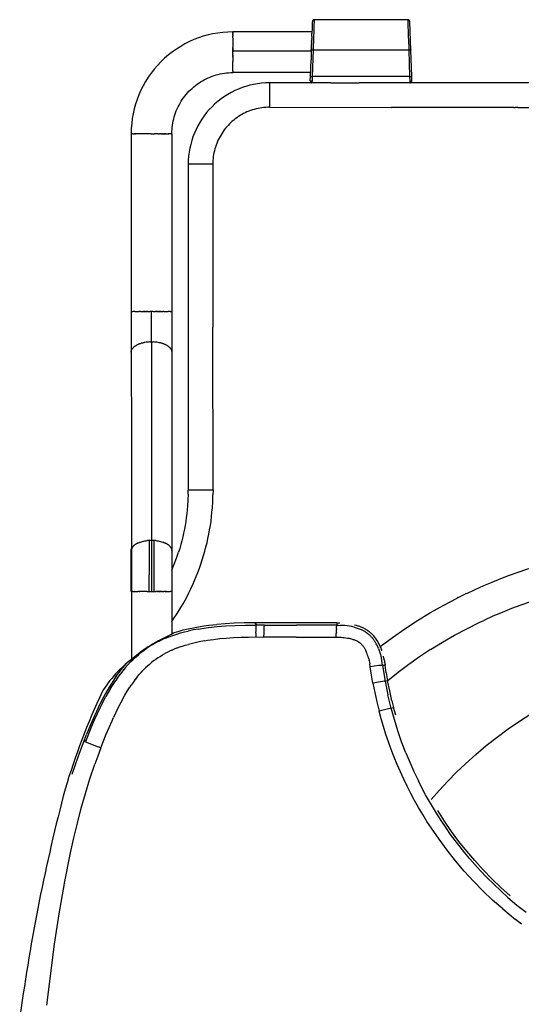
# Model space of a CAD drawing. Extents: x 0 to 0.371, y 0 to 0.575.
# Drawn here: x 0.004 to 0.127, y 0.334 to 0.575 of the extents above; entities that cross this region are included whole.
import ezdxf

# ---------------------------------------------------------------- set-up
doc = ezdxf.new("R2010")
doc.units = 0
doc.layers.get('0').update_dxf_attribs({"linetype": 'CONTINUOUS'})

msp = doc.modelspace()

# ---------------------------------------------------------------- linework, layer by layer
msp.add_lwpolyline([(0.18528, 0.55987), (0.09975, 0.55987), (0.09985, 0.55988), (0.09991, 0.55989), (0.09995, 0.55991), (0.10001, 0.55994), (0.10005, 0.55996), (0.1001, 0.56001), (0.10015, 0.56005), (0.10018, 0.56011), (0.10022, 0.56017), (0.10024, 0.56024), (0.10025, 0.56031), (0.10025, 0.56038), (0.10022, 0.56142), (0.09999, 0.56792), (0.09975, 0.57488), (0.09975, 0.57491), (0.09974, 0.57495), (0.09972, 0.57503), (0.0997, 0.57509), (0.09966, 0.57515), (0.0996, 0.57522), (0.09953, 0.57528), (0.09945, 0.57532), (0.09936, 0.57535), (0.0993, 0.57536), (0.09925, 0.57537), (0.0763, 0.57537), (0.07626, 0.57537), (0.07623, 0.57536), (0.07616, 0.57535), (0.07611, 0.57533), (0.07606, 0.57531), (0.07602, 0.57528), (0.07596, 0.57524), (0.07592, 0.5752), (0.07588, 0.57514), (0.07585, 0.57509), (0.07583, 0.57505), (0.07581, 0.57498), (0.0758, 0.57489), (0.0758, 0.57484), (0.07579, 0.57478), (0.07577, 0.57423), (0.07576, 0.57377), (0.07574, 0.57328), (0.07573, 0.57285), (0.07571, 0.57237), (0.05627, 0.57237, 0.414214), (0.03127, 0.54737), (0.03132, 0.41827, 0.088853), (0.02412, 0.41031, 0.035095), (0.01503, 0.38642, 0.03045), (0.004, 0.33096, 0.024555)], format="xyb")
for points in [[(0.07622, 0.57312), (0.07623, 0.57337)], [(0.07622, 0.57311), (0.07622, 0.57312)], [(0.07622, 0.57299), (0.07622, 0.57311)], [(0.07623, 0.57337), (0.07624, 0.5735)], [(0.07624, 0.57361), (0.0763, 0.57537)], [(0.07624, 0.5735), (0.07624, 0.57361)], [(0.09925, 0.57536), (0.09925, 0.57537), (0.09925, 0.57537), (0.09925, 0.57537), (0.09925, 0.57535), (0.09925, 0.57525), (0.09927, 0.57478)], [(0.09927, 0.57478), (0.09931, 0.57362)], [(0.09931, 0.57362), (0.09931, 0.57337)], [(0.09931, 0.57337), (0.09933, 0.57285)], [(0.05627, 0.57227), (0.05627, 0.57237)], [(0.05627, 0.57227), (0.05627, 0.5722)], [(0.05627, 0.57218), (0.05627, 0.5722)], [(0.05627, 0.57218), (0.05627, 0.57214)], [(0.05627, 0.57211), (0.05627, 0.57214)], [(0.05627, 0.57211), (0.05627, 0.57207)], [(0.05627, 0.57202), (0.05627, 0.57207)], [(0.05627, 0.57202), (0.05627, 0.57199)], [(0.05627, 0.57192), (0.05627, 0.57199)], [(0.05627, 0.57192), (0.05627, 0.57189)], [(0.05627, 0.57181), (0.05627, 0.57189)], [(0.05627, 0.57181), (0.05627, 0.57178)], [(0.05627, 0.57169), (0.05627, 0.57178)], [(0.05627, 0.57169), (0.05627, 0.57167)], [(0.05627, 0.57155), (0.05627, 0.57167)], [(0.05627, 0.57155), (0.05627, 0.57133)], [(0.05627, 0.5709), (0.05627, 0.57133)], [(0.05627, 0.5709), (0.05627, 0.56853)], [(0.07564, 0.57048), (0.07565, 0.57077)], [(0.07567, 0.57126), (0.07565, 0.57077)], [(0.07567, 0.57126), (0.07569, 0.5718)], [(0.07569, 0.57185), (0.0757, 0.57198)], [(0.07569, 0.57185), (0.07569, 0.5718)], [(0.07571, 0.57237), (0.0757, 0.57198)], [(0.07607, 0.56833), (0.07622, 0.57299)], [(0.09933, 0.57285), (0.09934, 0.57257)], [(0.09934, 0.57257), (0.09934, 0.57256)], [(0.09934, 0.57256), (0.09939, 0.57098)], [(0.09939, 0.57098), (0.09941, 0.57059)], [(0.05627, 0.56839), (0.05627, 0.56853)], [(0.05627, 0.56839), (0.05627, 0.5683)], [(0.05627, 0.56817), (0.05627, 0.5683)], [(0.07555, 0.56792), (0.07557, 0.56826)], [(0.07557, 0.56835), (0.07558, 0.56862)], [(0.07557, 0.56835), (0.07557, 0.56826)], [(0.07558, 0.56867), (0.07559, 0.56897)], [(0.07558, 0.56867), (0.07558, 0.56862)], [(0.07559, 0.56898), (0.0756, 0.56929)], [(0.07559, 0.56898), (0.07559, 0.56897)], [(0.07561, 0.5696), (0.0756, 0.56929)], [(0.07562, 0.5699), (0.07561, 0.56966)], [(0.07561, 0.5696), (0.07561, 0.56966)], [(0.07562, 0.5699), (0.07563, 0.56999)], [(0.07563, 0.5702), (0.07564, 0.57032)], [(0.07563, 0.5702), (0.07563, 0.56999)], [(0.07564, 0.57048), (0.07564, 0.57032)], [(0.07605, 0.56795), (0.07607, 0.56833)], [(0.09941, 0.57059), (0.09949, 0.56795)], [(0.05627, 0.56817), (0.05627, 0.56808)], [(0.05627, 0.56794), (0.05627, 0.56808)], [(0.05627, 0.56794), (0.05627, 0.56785)], [(0.05627, 0.56771), (0.05627, 0.56785)], [(0.05627, 0.56771), (0.05627, 0.56763)], [(0.05627, 0.56756), (0.05627, 0.56763)], [(0.07554, 0.56763), (0.05627, 0.56763)], [(0.05627, 0.56756), (0.05627, 0.56749)], [(0.05627, 0.56711), (0.05627, 0.56749)], [(0.05627, 0.56711), (0.05627, 0.56706)], [(0.05627, 0.56666), (0.05627, 0.56706)], [(0.05627, 0.56666), (0.05627, 0.56648)], [(0.05627, 0.56643), (0.05627, 0.56648)], [(0.05627, 0.56643), (0.05627, 0.56624)], [(0.05627, 0.5662), (0.05627, 0.56624)], [(0.05627, 0.5662), (0.05627, 0.56554)], [(0.07555, 0.56785), (0.07547, 0.56547)], [(0.07555, 0.56791), (0.07555, 0.56791), (0.07555, 0.56791), (0.07555, 0.56791), (0.07555, 0.56791), (0.07555, 0.56791), (0.07555, 0.56791), (0.07555, 0.56791), (0.07555, 0.56791), (0.07555, 0.56791), (0.07555, 0.56791), (0.07555, 0.56791), (0.07555, 0.56791), (0.07555, 0.56791), (0.07555, 0.56791), (0.07556, 0.56791), (0.07556, 0.56791), (0.07556, 0.56791), (0.07556, 0.56791), (0.07556, 0.56791), (0.07556, 0.56792), (0.07556, 0.56792), (0.07556, 0.56792), (0.07556, 0.56792), (0.07556, 0.56792), (0.07556, 0.56792), (0.07556, 0.56792), (0.07556, 0.56792), (0.07556, 0.56792), (0.07556, 0.56792), (0.07556, 0.56792), (0.07556, 0.56792), (0.07556, 0.56792), (0.07556, 0.56792), (0.07557, 0.56792), (0.07557, 0.56792), (0.07557, 0.56792), (0.07557, 0.56792), (0.07557, 0.56792), (0.07557, 0.56792), (0.07558, 0.56793), (0.07558, 0.56793), (0.07558, 0.56793), (0.07559, 0.56793), (0.07559, 0.56793), (0.0756, 0.56793), (0.07561, 0.56794), (0.07562, 0.56794), (0.07564, 0.56794), (0.07565, 0.56794), (0.07567, 0.56794), (0.0757, 0.56795), (0.07574, 0.56795), (0.07578, 0.56795), (0.07587, 0.56796), (0.07596, 0.56796), (0.07605, 0.56795)], [(0.07555, 0.56791), (0.07555, 0.56785)], [(0.07583, 0.56142), (0.07605, 0.56795)], [(0.07605, 0.56795), (0.09949, 0.56795)], [(0.09949, 0.56795), (0.09958, 0.56796), (0.09968, 0.56796), (0.09976, 0.56795), (0.09981, 0.56795), (0.09984, 0.56795), (0.09988, 0.56794), (0.09989, 0.56794), (0.09991, 0.56794), (0.09992, 0.56794), (0.09994, 0.56794), (0.09995, 0.56793), (0.09995, 0.56793), (0.09996, 0.56793), (0.09996, 0.56793), (0.09996, 0.56793), (0.09997, 0.56793), (0.09997, 0.56792), (0.09997, 0.56792), (0.09998, 0.56792), (0.09998, 0.56792), (0.09998, 0.56792), (0.09998, 0.56792), (0.09998, 0.56792), (0.09998, 0.56792), (0.09998, 0.56792), (0.09998, 0.56792), (0.09998, 0.56792), (0.09998, 0.56792), (0.09999, 0.56792), (0.09999, 0.56792), (0.09999, 0.56792), (0.09999, 0.56792), (0.09999, 0.56792), (0.09999, 0.56792), (0.09999, 0.56792), (0.09999, 0.56792), (0.09999, 0.56791), (0.09999, 0.56791), (0.09999, 0.56791), (0.09999, 0.56791), (0.09999, 0.56791), (0.09999, 0.56791), (0.09999, 0.56791), (0.09999, 0.56791), (0.09999, 0.56791), (0.09999, 0.56791), (0.09999, 0.56791), (0.09999, 0.56791), (0.09999, 0.56791), (0.09999, 0.56791), (0.09999, 0.56791), (0.09999, 0.56791), (0.09999, 0.56791), (0.09999, 0.56791), (0.09999, 0.56791), (0.09999, 0.56791)], [(0.09949, 0.56795), (0.09972, 0.56142)], [(0.05627, 0.56552), (0.05627, 0.56554)], [(0.05627, 0.56552), (0.05627, 0.5653)], [(0.05627, 0.56529), (0.05627, 0.5653)], [(0.05627, 0.56529), (0.05627, 0.56509)], [(0.05627, 0.56488), (0.05627, 0.56509)], [(0.05627, 0.56488), (0.05627, 0.56485)], [(0.05627, 0.56271), (0.05627, 0.56485)], [(0.07533, 0.56142), (0.07547, 0.56547)], [(0.04127, 0.54737), (0.04128, 0.54789), (0.04131, 0.54841), (0.04135, 0.54893), (0.04142, 0.54945), (0.0415, 0.54997), (0.0416, 0.55049), (0.04172, 0.551), (0.04185, 0.5515), (0.04201, 0.552), (0.04218, 0.5525), (0.04236, 0.55299), (0.04257, 0.55347), (0.04279, 0.55394), (0.04303, 0.55441), (0.04328, 0.55487), (0.04355, 0.55532), (0.04384, 0.55575), (0.04414, 0.55618), (0.04445, 0.5566), (0.04478, 0.55701), (0.04513, 0.5574), (0.04548, 0.55779), (0.04585, 0.55816), (0.04624, 0.55851), (0.04663, 0.55886), (0.04704, 0.55919), (0.04746, 0.5595), (0.04788, 0.5598), (0.04832, 0.56009), (0.04877, 0.56036), (0.04923, 0.56061), (0.0497, 0.56085), (0.05017, 0.56107), (0.05065, 0.56127), (0.05114, 0.56146), (0.05164, 0.56163), (0.05214, 0.56179), (0.05264, 0.56192), (0.05315, 0.56204), (0.05367, 0.56214), (0.05418, 0.56222), (0.0547, 0.56228), (0.05523, 0.56233), (0.05575, 0.56236), (0.05627, 0.56237)], [(0.05627, 0.56271), (0.05627, 0.56264)], [(0.05627, 0.56263), (0.05627, 0.56264)], [(0.05627, 0.56263), (0.05627, 0.56246)], [(0.05627, 0.56237), (0.05627, 0.56246)], [(0.05627, 0.56238), (0.05627, 0.56237)], [(0.07536, 0.56237), (0.05627, 0.56237)], [(0.07529, 0.56038), (0.07533, 0.56142)], [(0.07533, 0.56142), (0.07545, 0.56143), (0.07558, 0.56143), (0.0757, 0.56143), (0.07583, 0.56142)], [(0.07579, 0.55987), (0.07579, 0.55987), (0.07579, 0.55987), (0.07579, 0.55987), (0.07579, 0.55987), (0.07579, 0.55988), (0.07579, 0.5599), (0.07579, 0.55999), (0.0758, 0.56032), (0.07583, 0.56142)], [(0.09972, 0.56142), (0.07583, 0.56142)], [(0.09972, 0.56142), (0.09988, 0.56142), (0.10005, 0.56143), (0.10021, 0.56142)], [(0.09972, 0.56142), (0.09974, 0.56032), (0.09975, 0.55999), (0.09975, 0.5599), (0.09975, 0.55988), (0.09975, 0.55987), (0.09975, 0.55987), (0.09975, 0.55987), (0.09975, 0.55987), (0.09975, 0.55987)], [(0.06528, 0.55985), (0.06528, 0.55986), (0.06528, 0.55986), (0.06528, 0.55987), (0.06528, 0.55987), (0.06528, 0.55987), (0.06528, 0.55987), (0.06528, 0.55987), (0.06528, 0.55987), (0.06528, 0.55987), (0.06528, 0.55987), (0.06528, 0.55987), (0.06528, 0.55987), (0.06528, 0.55987), (0.06528, 0.55987), (0.06528, 0.55987), (0.06528, 0.55987), (0.06528, 0.55987), (0.06528, 0.55987), (0.06528, 0.55987), (0.06528, 0.55987), (0.06528, 0.55987), (0.06528, 0.55987), (0.06528, 0.55987), (0.06528, 0.55987), (0.06528, 0.55987), (0.06528, 0.55987), (0.06528, 0.55987), (0.06528, 0.55987), (0.06528, 0.55987), (0.06528, 0.55987), (0.06528, 0.55987), (0.06528, 0.55987), (0.06528, 0.55987), (0.06528, 0.55987), (0.06528, 0.55987), (0.06528, 0.55987), (0.06528, 0.55987), (0.06528, 0.55987), (0.06528, 0.55987)], [(0.08037, 0.55987), (0.06528, 0.55987)], [(0.06528, 0.55985), (0.0653, 0.55385)], [(0.07529, 0.56038), (0.07529, 0.56038), (0.07529, 0.56038), (0.07529, 0.56038), (0.07529, 0.56038), (0.07529, 0.56038), (0.07529, 0.56038), (0.07529, 0.56038), (0.07529, 0.56038), (0.07529, 0.56038), (0.07529, 0.56038), (0.07529, 0.56038), (0.07529, 0.56038), (0.07529, 0.56038), (0.07529, 0.56039), (0.0753, 0.56039), (0.07532, 0.56039), (0.0758, 0.56039)], [(0.07529, 0.56038), (0.07529, 0.56037), (0.07529, 0.56036), (0.07529, 0.56035), (0.07529, 0.56034), (0.07529, 0.56032), (0.07529, 0.56031), (0.07529, 0.5603), (0.0753, 0.56029), (0.0753, 0.56027), (0.0753, 0.56026), (0.0753, 0.56025), (0.07531, 0.56024), (0.07531, 0.56022), (0.07531, 0.56021), (0.07532, 0.5602), (0.07532, 0.56019), (0.07533, 0.56018), (0.07533, 0.56016), (0.07534, 0.56015), (0.07534, 0.56014), (0.07535, 0.56013), (0.07536, 0.56012), (0.07536, 0.56011), (0.07537, 0.5601), (0.07538, 0.56009), (0.07538, 0.56008), (0.07539, 0.56007), (0.0754, 0.56006), (0.07541, 0.56005), (0.07541, 0.56004), (0.07542, 0.56003), (0.07543, 0.56002), (0.07544, 0.56001), (0.07544, 0.56001), (0.07545, 0.56), (0.07546, 0.55999), (0.07546, 0.55999), (0.07547, 0.55998), (0.07548, 0.55998), (0.07549, 0.55997), (0.07549, 0.55996), (0.0755, 0.55996), (0.07551, 0.55995), (0.07552, 0.55995), (0.07553, 0.55994), (0.07553, 0.55994), (0.07554, 0.55993), (0.07555, 0.55993), (0.07556, 0.55992), (0.07557, 0.55992), (0.07558, 0.55992), (0.07558, 0.55991), (0.07559, 0.55991), (0.0756, 0.5599), (0.07561, 0.5599), (0.07562, 0.5599), (0.07563, 0.55989), (0.07564, 0.55989), (0.07565, 0.55989), (0.07566, 0.55989), (0.07566, 0.55988), (0.07567, 0.55988), (0.07568, 0.55988), (0.07569, 0.55988)], [(0.08037, 0.55987), (0.08728, 0.55987)], [(0.09975, 0.55987), (0.08728, 0.55987)], [(0.09974, 0.56039), (0.10023, 0.56039), (0.10025, 0.56039), (0.10025, 0.56039), (0.10025, 0.56038), (0.10025, 0.56038), (0.10025, 0.56038), (0.10025, 0.56038), (0.10025, 0.56038), (0.10025, 0.56038), (0.10025, 0.56038), (0.10025, 0.56038), (0.10025, 0.56038), (0.10025, 0.56038), (0.10025, 0.56038), (0.10025, 0.56038), (0.10025, 0.56038), (0.10025, 0.56038)], [(0.1254, 0.55987), (0.12349, 0.55987)], [(0.0653, 0.55385), (0.06482, 0.55385), (0.06434, 0.55382), (0.06387, 0.55378), (0.06339, 0.55372), (0.06292, 0.55365), (0.06245, 0.55356), (0.06199, 0.55346), (0.06153, 0.55334), (0.06107, 0.5532), (0.06062, 0.55305), (0.06017, 0.55288), (0.05973, 0.5527), (0.05929, 0.5525), (0.05887, 0.55229), (0.05845, 0.55206), (0.05803, 0.55182), (0.05763, 0.55156), (0.05723, 0.5513), (0.05685, 0.55101), (0.05647, 0.55072), (0.05611, 0.55041), (0.05576, 0.55009), (0.05541, 0.54976), (0.05508, 0.54942), (0.05476, 0.54906), (0.05445, 0.5487), (0.05416, 0.54832), (0.05388, 0.54793), (0.05361, 0.54754), (0.05335, 0.54713), (0.05311, 0.54672), (0.05289, 0.5463), (0.05267, 0.54587), (0.05248, 0.54544), (0.0523, 0.545), (0.05213, 0.54455), (0.05198, 0.5441), (0.05184, 0.54364), (0.05172, 0.54318), (0.05162, 0.54271), (0.05153, 0.54224), (0.05146, 0.54177), (0.0514, 0.5413), (0.05136, 0.54082), (0.05134, 0.54034), (0.05133, 0.53987)], [(0.0653, 0.55385), (0.09529, 0.55383)], [(0.12529, 0.55383), (0.09529, 0.55383)], [(0.12529, 0.55383), (0.12563, 0.55383)], [(0.12633, 0.55383), (0.12563, 0.55383)], [(0.12633, 0.55383), (0.18528, 0.55384)], [(0.0313, 0.54737), (0.03127, 0.54737)], [(0.0313, 0.54737), (0.03136, 0.54737)], [(0.03138, 0.54737), (0.03136, 0.54737)], [(0.03138, 0.54737), (0.0314, 0.54737)], [(0.03144, 0.54737), (0.0314, 0.54737)], [(0.03144, 0.54737), (0.03147, 0.54737)], [(0.0315, 0.54737), (0.03147, 0.54737)], [(0.0315, 0.54737), (0.03154, 0.54737)], [(0.03157, 0.54737), (0.03154, 0.54737)], [(0.03157, 0.54737), (0.03162, 0.54737)], [(0.03165, 0.54737), (0.03162, 0.54737)], [(0.03165, 0.54737), (0.03172, 0.54737)], [(0.03175, 0.54737), (0.03172, 0.54737)], [(0.03175, 0.54737), (0.03183, 0.54737)], [(0.03186, 0.54737), (0.03183, 0.54737)], [(0.03186, 0.54737), (0.03195, 0.54737)], [(0.03197, 0.54737), (0.03195, 0.54737)], [(0.03197, 0.54737), (0.03209, 0.54737)], [(0.03231, 0.54737), (0.03209, 0.54737)], [(0.03231, 0.54737), (0.03239, 0.54737)], [(0.03255, 0.54737), (0.03239, 0.54737)], [(0.03255, 0.54737), (0.03256, 0.54737)], [(0.03615, 0.54737), (0.03256, 0.54737)], [(0.03615, 0.54737), (0.03702, 0.54737)], [(0.03788, 0.54737), (0.03702, 0.54737)], [(0.03788, 0.54737), (0.03823, 0.54737)], [(0.03857, 0.54737), (0.03823, 0.54737)], [(0.03857, 0.54737), (0.03876, 0.54737)], [(0.03879, 0.54737), (0.03876, 0.54737)], [(0.03879, 0.54737), (0.03897, 0.54737)], [(0.03901, 0.54737), (0.03897, 0.54737)], [(0.03901, 0.54737), (0.03917, 0.54737)], [(0.03922, 0.54737), (0.03917, 0.54737)], [(0.03922, 0.54737), (0.03937, 0.54737)], [(0.03942, 0.54737), (0.03937, 0.54737)], [(0.03942, 0.54737), (0.03956, 0.54737)], [(0.03962, 0.54737), (0.03956, 0.54737)], [(0.03962, 0.54737), (0.03974, 0.54737)], [(0.03981, 0.54737), (0.03974, 0.54737)], [(0.03981, 0.54737), (0.03992, 0.54737)], [(0.03999, 0.54737), (0.03992, 0.54737)], [(0.03999, 0.54737), (0.04008, 0.54737)], [(0.04015, 0.54737), (0.04008, 0.54737)], [(0.04015, 0.54737), (0.04024, 0.54737)], [(0.04031, 0.54737), (0.04024, 0.54737)], [(0.04031, 0.54737), (0.04038, 0.54737)], [(0.04046, 0.54737), (0.04038, 0.54737)], [(0.04046, 0.54737), (0.04052, 0.54737)], [(0.04108, 0.54737), (0.04052, 0.54737)], [(0.04108, 0.54737), (0.04127, 0.54737)], [(0.04127, 0.54737), (0.04127, 0.50373)], [(0.04528, 0.53987), (0.04528, 0.45983)], [(0.05133, 0.53987), (0.04529, 0.53987)], [(0.05133, 0.53987), (0.05135, 0.49985)], [(0.03137, 0.50373), (0.03127, 0.50373)], [(0.03137, 0.50373), (0.03166, 0.50373)], [(0.03206, 0.50373), (0.03166, 0.50373)], [(0.03206, 0.50373), (0.03209, 0.50373)], [(0.0322, 0.50373), (0.03209, 0.50373)], [(0.0322, 0.50373), (0.03223, 0.50373)], [(0.03227, 0.50373), (0.03223, 0.50373)], [(0.03227, 0.50373), (0.03239, 0.50373)], [(0.03242, 0.50373), (0.03239, 0.50373)], [(0.03242, 0.50373), (0.03256, 0.50373)], [(0.03259, 0.50373), (0.03256, 0.50373)], [(0.03259, 0.50373), (0.03274, 0.50373)], [(0.03276, 0.50373), (0.03274, 0.50373)], [(0.03276, 0.50373), (0.03292, 0.50373)], [(0.03294, 0.50373), (0.03292, 0.50373)], [(0.03294, 0.50373), (0.03323, 0.50373)], [(0.03354, 0.50373), (0.03323, 0.50373)], [(0.03354, 0.50373), (0.03372, 0.50373)], [(0.03375, 0.50373), (0.03372, 0.50373)], [(0.03375, 0.50373), (0.03393, 0.50373)], [(0.03398, 0.50373), (0.03393, 0.50373)], [(0.03398, 0.50373), (0.03414, 0.50373)], [(0.0342, 0.50373), (0.03414, 0.50373)], [(0.0342, 0.50373), (0.03436, 0.50373)], [(0.03443, 0.50373), (0.03436, 0.50373)], [(0.03443, 0.50373), (0.03457, 0.50373)], [(0.03466, 0.50373), (0.03457, 0.50373)], [(0.03466, 0.50373), (0.03479, 0.50373)], [(0.0349, 0.50373), (0.03479, 0.50373)], [(0.0349, 0.50373), (0.03501, 0.50373)], [(0.03513, 0.50373), (0.03501, 0.50373)], [(0.03513, 0.50373), (0.03522, 0.50373)], [(0.03536, 0.50373), (0.03522, 0.50373)], [(0.03536, 0.50373), (0.03584, 0.50373)], [(0.03671, 0.50373), (0.03584, 0.50373)], [(0.03627, 0.49623), (0.03627, 0.50373)], [(0.03671, 0.50373), (0.03718, 0.50373)], [(0.03732, 0.50373), (0.03718, 0.50373)], [(0.03732, 0.50373), (0.03741, 0.50373)], [(0.03754, 0.50373), (0.03741, 0.50373)], [(0.03754, 0.50373), (0.03765, 0.50373)], [(0.03776, 0.50373), (0.03765, 0.50373)], [(0.03776, 0.50373), (0.03788, 0.50373)], [(0.03797, 0.50373), (0.03788, 0.50373)], [(0.03797, 0.50373), (0.03811, 0.50373)], [(0.03819, 0.50373), (0.03811, 0.50373)], [(0.03819, 0.50373), (0.03834, 0.50373)], [(0.0384, 0.50373), (0.03834, 0.50373)], [(0.0384, 0.50373), (0.03857, 0.50373)], [(0.03861, 0.50373), (0.03857, 0.50373)], [(0.03861, 0.50373), (0.03879, 0.50373)], [(0.03882, 0.50373), (0.03879, 0.50373)], [(0.03882, 0.50373), (0.03901, 0.50373)], [(0.03932, 0.50373), (0.03901, 0.50373)], [(0.03932, 0.50373), (0.03961, 0.50373)], [(0.03962, 0.50373), (0.03961, 0.50373)], [(0.03962, 0.50373), (0.03979, 0.50373)], [(0.03981, 0.50373), (0.03979, 0.50373)], [(0.03981, 0.50373), (0.03996, 0.50373)], [(0.03999, 0.50373), (0.03996, 0.50373)], [(0.03999, 0.50373), (0.04012, 0.50373)], [(0.04015, 0.50373), (0.04012, 0.50373)], [(0.04015, 0.50373), (0.04028, 0.50373)], [(0.04031, 0.50373), (0.04028, 0.50373)], [(0.04031, 0.50373), (0.04034, 0.50373)], [(0.04046, 0.50373), (0.04034, 0.50373)], [(0.04046, 0.50373), (0.04048, 0.50373)], [(0.04088, 0.50373), (0.04048, 0.50373)], [(0.04088, 0.50373), (0.04119, 0.50373)], [(0.0412, 0.50373), (0.04119, 0.50373)], [(0.0412, 0.50373), (0.04123, 0.50373)], [(0.04126, 0.50373), (0.04123, 0.50373)], [(0.04126, 0.50373), (0.04126, 0.50373)], [(0.04127, 0.50373), (0.04127, 0.49384)], [(0.05139, 0.45981), (0.05135, 0.49985)], [(0.03584, 0.49622), (0.03554, 0.4962), (0.03524, 0.49617), (0.03494, 0.49614), (0.03464, 0.49609), (0.03449, 0.49606), (0.03434, 0.49603), (0.03419, 0.496), (0.03404, 0.49596), (0.0339, 0.49593), (0.03376, 0.49589), (0.03362, 0.49584), (0.03348, 0.4958), (0.03334, 0.49575), (0.03321, 0.4957), (0.03308, 0.49565), (0.03295, 0.4956), (0.03283, 0.49554), (0.03271, 0.49548), (0.0326, 0.49542), (0.03249, 0.49536), (0.03238, 0.4953), (0.03228, 0.49523), (0.03218, 0.49516), (0.03209, 0.4951), (0.03205, 0.49506), (0.032, 0.49503), (0.03196, 0.49499), (0.03192, 0.49496), (0.03188, 0.49492), (0.03184, 0.49489), (0.03181, 0.49485), (0.03177, 0.49481)], [(0.03584, 0.49622), (0.03606, 0.49622), (0.03627, 0.49623)], [(0.03627, 0.49623), (0.03649, 0.49622), (0.03671, 0.49622)], [(0.03627, 0.49623), (0.03627, 0.44748)], [(0.04071, 0.49487), (0.04068, 0.49491), (0.04064, 0.49494), (0.0406, 0.49498), (0.04056, 0.49501), (0.04048, 0.49508), (0.04039, 0.49515), (0.04029, 0.49521), (0.0402, 0.49528), (0.04009, 0.49534), (0.03999, 0.4954), (0.03988, 0.49546), (0.03976, 0.49552), (0.03965, 0.49557), (0.03953, 0.49562), (0.0394, 0.49568), (0.03927, 0.49573), (0.03914, 0.49577), (0.03901, 0.49582), (0.03887, 0.49586), (0.03874, 0.4959), (0.0386, 0.49594), (0.03846, 0.49598), (0.03831, 0.49601), (0.03817, 0.49604), (0.03788, 0.49609), (0.03758, 0.49614), (0.03729, 0.49617), (0.037, 0.4962), (0.03671, 0.49622)], [(0.03127, 0.49373), (0.03127, 0.49375), (0.03127, 0.49378), (0.03128, 0.49381), (0.03128, 0.49384)], [(0.03128, 0.49388), (0.03129, 0.49393), (0.0313, 0.49397), (0.03131, 0.49401), (0.03132, 0.49405), (0.03133, 0.4941), (0.03134, 0.49414), (0.03136, 0.49418)], [(0.03128, 0.49388), (0.03128, 0.49384)], [(0.03137, 0.49421), (0.03136, 0.49418)], [(0.03137, 0.49421), (0.03138, 0.49425), (0.0314, 0.4943)], [(0.03141, 0.49432), (0.0314, 0.4943)], [(0.03141, 0.49432), (0.03144, 0.49437), (0.03147, 0.49441)], [(0.03147, 0.49443), (0.0315, 0.49448), (0.03154, 0.49453)], [(0.03147, 0.49443), (0.03147, 0.49441)], [(0.03167, 0.4947), (0.03164, 0.49466), (0.0316, 0.49462), (0.03157, 0.49458), (0.03154, 0.49453)], [(0.03167, 0.4947), (0.03172, 0.49476), (0.03177, 0.49481)], [(0.04071, 0.49487), (0.04072, 0.49487)], [(0.04077, 0.49481), (0.04072, 0.49487)], [(0.04077, 0.49481), (0.04083, 0.49476), (0.04087, 0.4947)], [(0.04101, 0.49453), (0.04098, 0.49458), (0.04094, 0.49462), (0.04091, 0.49466), (0.04087, 0.4947)], [(0.04101, 0.49453), (0.04104, 0.49448), (0.04107, 0.49443)], [(0.04108, 0.49441), (0.04107, 0.49443)], [(0.04108, 0.49441), (0.04111, 0.49437), (0.04113, 0.49432)], [(0.04114, 0.4943), (0.04113, 0.49432)], [(0.04114, 0.4943), (0.04116, 0.49425), (0.04118, 0.49421)], [(0.04119, 0.49418), (0.04118, 0.49421)], [(0.04119, 0.49418), (0.0412, 0.49414), (0.04122, 0.4941), (0.04123, 0.49405), (0.04124, 0.49401), (0.04125, 0.49397), (0.04126, 0.49393), (0.04126, 0.49388)], [(0.04127, 0.49384), (0.04126, 0.49388)], [(0.04127, 0.49384), (0.04127, 0.49381), (0.04127, 0.49378), (0.04127, 0.49375), (0.04127, 0.49373)], [(0.04127, 0.49373), (0.04127, 0.44512)], [(0.04527, 0.45885), (0.04528, 0.45983)], [(0.05139, 0.45981), (0.04528, 0.45983)], [(0.05139, 0.45981), (0.05138, 0.45872)], [(0.04127, 0.42761), (0.04185, 0.42845), (0.04242, 0.42931), (0.04297, 0.43018), (0.0435, 0.43105), (0.04402, 0.43194), (0.04452, 0.43284), (0.045, 0.43374), (0.04547, 0.43465), (0.04595, 0.43563), (0.04641, 0.43662), (0.04685, 0.43762), (0.04727, 0.43863), (0.04767, 0.43964), (0.04805, 0.44066), (0.04841, 0.44169), (0.04875, 0.44273), (0.04907, 0.44377), (0.04937, 0.44481), (0.04965, 0.44587), (0.04991, 0.44692), (0.05014, 0.44798), (0.05036, 0.44904), (0.05056, 0.45011), (0.05073, 0.45117), (0.05089, 0.45224), (0.05102, 0.45332), (0.05113, 0.45439), (0.05123, 0.45547), (0.05133, 0.45709), (0.05138, 0.45872)], [(0.04527, 0.45885), (0.04522, 0.4574), (0.04513, 0.45595), (0.04505, 0.45499), (0.04494, 0.45404), (0.04482, 0.45308), (0.04468, 0.45213), (0.04453, 0.45118), (0.04435, 0.45023), (0.04416, 0.44928), (0.04394, 0.44834), (0.04371, 0.4474), (0.04346, 0.44647), (0.04319, 0.44553), (0.04291, 0.44461)], [(0.03354, 0.44708), (0.03381, 0.44716), (0.03409, 0.44723), (0.03437, 0.4473), (0.03465, 0.44735), (0.03494, 0.44739), (0.03522, 0.44743)], [(0.03627, 0.44748), (0.03601, 0.44748), (0.03575, 0.44747), (0.03548, 0.44745), (0.03522, 0.44743)], [(0.03565, 0.44747), (0.03565, 0.43904)], [(0.03732, 0.44743), (0.03706, 0.44745), (0.0368, 0.44747), (0.03654, 0.44748), (0.03627, 0.44748)], [(0.03627, 0.44748), (0.03627, 0.43498)], [(0.03689, 0.43498), (0.03689, 0.44747)], [(0.03732, 0.44743), (0.03761, 0.44739), (0.03789, 0.44735), (0.03817, 0.4473), (0.03845, 0.44723), (0.03873, 0.44716), (0.03901, 0.44708)], [(0.03128, 0.4451), (0.03128, 0.44507), (0.03127, 0.44505)], [(0.03127, 0.44498), (0.03127, 0.44502), (0.03127, 0.44505)], [(0.03127, 0.43498), (0.03127, 0.44498)], [(0.03129, 0.44521), (0.03129, 0.44518), (0.03128, 0.44516)], [(0.03128, 0.4451), (0.03128, 0.44513), (0.03128, 0.44516)], [(0.03129, 0.44521), (0.0313, 0.44524), (0.03131, 0.44527)], [(0.03132, 0.44532), (0.03131, 0.4453), (0.03131, 0.44527)], [(0.03132, 0.44532), (0.03133, 0.44535), (0.03134, 0.44538)], [(0.03136, 0.44544), (0.03135, 0.44541), (0.03134, 0.44538)], [(0.03136, 0.44544), (0.03137, 0.44547), (0.03138, 0.4455)], [(0.0314, 0.44556), (0.03139, 0.44553), (0.03138, 0.4455)], [(0.0314, 0.44556), (0.03142, 0.44558), (0.03143, 0.44561)], [(0.03147, 0.44567), (0.03145, 0.44564), (0.03143, 0.44561)], [(0.03147, 0.44567), (0.03148, 0.4457), (0.0315, 0.44573)], [(0.03154, 0.44579), (0.03152, 0.44576), (0.0315, 0.44573)], [(0.03154, 0.44579), (0.03157, 0.44584)], [(0.03162, 0.4459), (0.0316, 0.44587), (0.03157, 0.44584)], [(0.03162, 0.4459), (0.03166, 0.44595)], [(0.03172, 0.44602), (0.03169, 0.44599), (0.03166, 0.44595)], [(0.03172, 0.44602), (0.03176, 0.44606)], [(0.03183, 0.44613), (0.0318, 0.4461), (0.03176, 0.44606)], [(0.03183, 0.44613), (0.03187, 0.44617)], [(0.03195, 0.44624), (0.03191, 0.44621), (0.03187, 0.44617)], [(0.03195, 0.44624), (0.03199, 0.44628)], [(0.03209, 0.44635), (0.03204, 0.44632), (0.03199, 0.44628)], [(0.03209, 0.44635), (0.03213, 0.44638)], [(0.03223, 0.44646), (0.03218, 0.44642), (0.03213, 0.44638)], [(0.03223, 0.44646), (0.03227, 0.44648)], [(0.03239, 0.44656), (0.03233, 0.44652), (0.03227, 0.44648)], [(0.03239, 0.44656), (0.03242, 0.44658)], [(0.03256, 0.44666), (0.03249, 0.44662), (0.03242, 0.44658)], [(0.03256, 0.44666), (0.03259, 0.44667)], [(0.03274, 0.44675), (0.03266, 0.44671), (0.03259, 0.44667)], [(0.03274, 0.44675), (0.03276, 0.44676)], [(0.03292, 0.44684), (0.03284, 0.4468), (0.03276, 0.44676)], [(0.03292, 0.44684), (0.03307, 0.4469), (0.03322, 0.44696)], [(0.03332, 0.447), (0.03322, 0.44696)], [(0.03332, 0.447), (0.03352, 0.44707)], [(0.03354, 0.44708), (0.03352, 0.44707)], [(0.03903, 0.44707), (0.03901, 0.44708)], [(0.03903, 0.44707), (0.03923, 0.447)], [(0.03932, 0.44696), (0.03923, 0.447)], [(0.03932, 0.44696), (0.03947, 0.4469), (0.03962, 0.44684)], [(0.03979, 0.44676), (0.0397, 0.4468), (0.03962, 0.44684)], [(0.03979, 0.44676), (0.03981, 0.44675)], [(0.03996, 0.44667), (0.03988, 0.44671), (0.03981, 0.44675)], [(0.03996, 0.44667), (0.03999, 0.44666)], [(0.04012, 0.44658), (0.04005, 0.44662), (0.03999, 0.44666)], [(0.04012, 0.44658), (0.04015, 0.44656)], [(0.04028, 0.44648), (0.04022, 0.44652), (0.04015, 0.44656)], [(0.04028, 0.44648), (0.04031, 0.44646)], [(0.04042, 0.44638), (0.04037, 0.44642), (0.04031, 0.44646)], [(0.04042, 0.44638), (0.04046, 0.44635)], [(0.04055, 0.44628), (0.0405, 0.44632), (0.04046, 0.44635)], [(0.04055, 0.44628), (0.04059, 0.44624)], [(0.04067, 0.44617), (0.04063, 0.44621), (0.04059, 0.44624)], [(0.04067, 0.44617), (0.04071, 0.44613)], [(0.04078, 0.44606), (0.04075, 0.4461), (0.04071, 0.44613)], [(0.04078, 0.44606), (0.04082, 0.44602)], [(0.04088, 0.44595), (0.04085, 0.44599), (0.04082, 0.44602)], [(0.04088, 0.44595), (0.04092, 0.4459)], [(0.04097, 0.44584), (0.04095, 0.44587), (0.04092, 0.4459)], [(0.04097, 0.44584), (0.04101, 0.44579)], [(0.04105, 0.44573), (0.04103, 0.44576), (0.04101, 0.44579)], [(0.04105, 0.44573), (0.04106, 0.4457), (0.04108, 0.44567)], [(0.04111, 0.44561), (0.0411, 0.44564), (0.04108, 0.44567)], [(0.04111, 0.44561), (0.04113, 0.44558), (0.04114, 0.44556)], [(0.04117, 0.4455), (0.04115, 0.44553), (0.04114, 0.44556)], [(0.04117, 0.4455), (0.04118, 0.44547), (0.04119, 0.44544)], [(0.04121, 0.44538), (0.0412, 0.44541), (0.04119, 0.44544)], [(0.04121, 0.44538), (0.04122, 0.44535), (0.04123, 0.44532)], [(0.04124, 0.44527), (0.04123, 0.4453), (0.04123, 0.44532)], [(0.04124, 0.44527), (0.04125, 0.44524), (0.04125, 0.44521)], [(0.04126, 0.44516), (0.04126, 0.44518), (0.04125, 0.44521)], [(0.04126, 0.44516), (0.04126, 0.44513), (0.04127, 0.4451)], [(0.04127, 0.44505), (0.04127, 0.44507), (0.04127, 0.4451)], [(0.04127, 0.44505), (0.04127, 0.44502), (0.04127, 0.44498)], [(0.04127, 0.44498), (0.04127, 0.43498)], [(0.11374, 0.43449), (0.11583, 0.43546), (0.11792, 0.43639), (0.12002, 0.43727), (0.12214, 0.43811), (0.12427, 0.43892), (0.12641, 0.43968), (0.12856, 0.44041), (0.13073, 0.4411), (0.13509, 0.44236), (0.13949, 0.44348), (0.14395, 0.44446), (0.14844, 0.4453)], [(0.04127, 0.44022), (0.04186, 0.44167), (0.04241, 0.44313), (0.04291, 0.44461)], [(0.03565, 0.43498), (0.03565, 0.43904)], [(0.15771, 0.43874), (0.15486, 0.43838), (0.15202, 0.43796), (0.1492, 0.43749), (0.14639, 0.43696), (0.14389, 0.43645), (0.14141, 0.43589), (0.13893, 0.43528), (0.13647, 0.43463), (0.1341, 0.43395), (0.13173, 0.43322), (0.12939, 0.43244), (0.12706, 0.43162), (0.12474, 0.43075), (0.12245, 0.42982), (0.12018, 0.42885), (0.11792, 0.42784)], [(0.03128, 0.43498), (0.03127, 0.43498)], [(0.03128, 0.43498), (0.0313, 0.43498)], [(0.03131, 0.43498), (0.0313, 0.43498)], [(0.03131, 0.43498), (0.03132, 0.43498)], [(0.03134, 0.43498), (0.03132, 0.43498)], [(0.03134, 0.43498), (0.03136, 0.43498)], [(0.03138, 0.43498), (0.03136, 0.43498)], [(0.03138, 0.43498), (0.0314, 0.43498)], [(0.03143, 0.43498), (0.0314, 0.43498)], [(0.03143, 0.43498), (0.03147, 0.43498)], [(0.0315, 0.43498), (0.03147, 0.43498)], [(0.0315, 0.43498), (0.03154, 0.43498)], [(0.03157, 0.43498), (0.03154, 0.43498)], [(0.03157, 0.43498), (0.03162, 0.43498)], [(0.03166, 0.43498), (0.03162, 0.43498)], [(0.03166, 0.43498), (0.03209, 0.43498)], [(0.03213, 0.43498), (0.03209, 0.43498)], [(0.03213, 0.43498), (0.03223, 0.43498)], [(0.03227, 0.43498), (0.03223, 0.43498)], [(0.03227, 0.43498), (0.03239, 0.43498)], [(0.03242, 0.43498), (0.03239, 0.43498)], [(0.03242, 0.43498), (0.03256, 0.43498)], [(0.03259, 0.43498), (0.03256, 0.43498)], [(0.03259, 0.43498), (0.03274, 0.43498)], [(0.03276, 0.43498), (0.03274, 0.43498)], [(0.03276, 0.43498), (0.03292, 0.43498)], [(0.03322, 0.43498), (0.03292, 0.43498)], [(0.03322, 0.43498), (0.03342, 0.43498)], [(0.03522, 0.43498), (0.03342, 0.43498)], [(0.03522, 0.43498), (0.03689, 0.43498)], [(0.03693, 0.43498), (0.03689, 0.43498)], [(0.03693, 0.43498), (0.03732, 0.43498)], [(0.03738, 0.43498), (0.03732, 0.43498)], [(0.03738, 0.43498), (0.03741, 0.43498)], [(0.0376, 0.43498), (0.03741, 0.43498)], [(0.0376, 0.43498), (0.03765, 0.43498)], [(0.03783, 0.43498), (0.03765, 0.43498)], [(0.03783, 0.43498), (0.03788, 0.43498)], [(0.03805, 0.43498), (0.03788, 0.43498)], [(0.03805, 0.43498), (0.03811, 0.43498)], [(0.03827, 0.43498), (0.03811, 0.43498)], [(0.03827, 0.43498), (0.03834, 0.43498)], [(0.03849, 0.43498), (0.03834, 0.43498)], [(0.03849, 0.43498), (0.03857, 0.43498)], [(0.0387, 0.43498), (0.03857, 0.43498)], [(0.0387, 0.43498), (0.03879, 0.43498)], [(0.03892, 0.43498), (0.03879, 0.43498)], [(0.03892, 0.43498), (0.03901, 0.43498)], [(0.03903, 0.43498), (0.03901, 0.43498)], [(0.03903, 0.43498), (0.03932, 0.43498)], [(0.03962, 0.43498), (0.03932, 0.43498)], [(0.03962, 0.43498), (0.0397, 0.43498)], [(0.03981, 0.43498), (0.0397, 0.43498)], [(0.03981, 0.43498), (0.03987, 0.43498)], [(0.03999, 0.43498), (0.03987, 0.43498)], [(0.03999, 0.43498), (0.04012, 0.43498)], [(0.04015, 0.43498), (0.04012, 0.43498)], [(0.04015, 0.43498), (0.04028, 0.43498)], [(0.04031, 0.43498), (0.04028, 0.43498)], [(0.04031, 0.43498), (0.04042, 0.43498)], [(0.04046, 0.43498), (0.04042, 0.43498)], [(0.04046, 0.43498), (0.04088, 0.43498)], [(0.04092, 0.43498), (0.04088, 0.43498)], [(0.04092, 0.43498), (0.04097, 0.43498)], [(0.04101, 0.43498), (0.04097, 0.43498)], [(0.04101, 0.43498), (0.04105, 0.43498)], [(0.04108, 0.43498), (0.04105, 0.43498)], [(0.04108, 0.43498), (0.04111, 0.43498)], [(0.04114, 0.43498), (0.04111, 0.43498)], [(0.04114, 0.43498), (0.04117, 0.43498)], [(0.04118, 0.43498), (0.04117, 0.43498)], [(0.04118, 0.43498), (0.04121, 0.43498)], [(0.04123, 0.43498), (0.04121, 0.43498)], [(0.04123, 0.43498), (0.04124, 0.43498)], [(0.04125, 0.43498), (0.04124, 0.43498)], [(0.04125, 0.43498), (0.04127, 0.43498)], [(0.04127, 0.43498), (0.04127, 0.42446)], [(0.09249, 0.42145), (0.09548, 0.42367), (0.09854, 0.42581), (0.10167, 0.42784), (0.10485, 0.42978), (0.1081, 0.43161), (0.11141, 0.43334)], [(0.11167, 0.43347), (0.11141, 0.43334)], [(0.11167, 0.43347), (0.11346, 0.43435)], [(0.11374, 0.43449), (0.11346, 0.43435)], [(0.04159, 0.42476), (0.04281, 0.42515), (0.04405, 0.42549), (0.0453, 0.42579), (0.04656, 0.42605), (0.04783, 0.42628), (0.04909, 0.42648), (0.05037, 0.42665), (0.05231, 0.42685)], [(0.04783, 0.42573), (0.04655, 0.42549), (0.04529, 0.42522)], [(0.04783, 0.42573), (0.04861, 0.42585), (0.05028, 0.42608), (0.05241, 0.42631), (0.05453, 0.42648), (0.05683, 0.4266), (0.05933, 0.42667), (0.06206, 0.42669)], [(0.06169, 0.42723), (0.05904, 0.42721), (0.0566, 0.42713), (0.05437, 0.42701), (0.0523, 0.42685)], [(0.06169, 0.42723), (0.06206, 0.42669)], [(0.08178, 0.42723), (0.06169, 0.42723)], [(0.06194, 0.42469), (0.06196, 0.42547), (0.06199, 0.4261), (0.062, 0.4263), (0.06201, 0.4264), (0.06202, 0.42651), (0.06203, 0.42657), (0.06203, 0.4266), (0.06204, 0.42663), (0.06204, 0.42664), (0.06204, 0.42665), (0.06204, 0.42666), (0.06205, 0.42666), (0.06205, 0.42666), (0.06205, 0.42667), (0.06205, 0.42667), (0.06205, 0.42668), (0.06205, 0.42668), (0.06205, 0.42668), (0.06206, 0.42669), (0.06206, 0.42669), (0.06206, 0.42669)], [(0.06404, 0.42669), (0.06206, 0.42669)], [(0.06391, 0.42376), (0.06392, 0.42482), (0.06395, 0.42578), (0.06397, 0.42616), (0.06399, 0.42644), (0.06401, 0.42654), (0.06401, 0.42658), (0.06402, 0.42661), (0.06402, 0.42663), (0.06402, 0.42664), (0.06402, 0.42665), (0.06403, 0.42666), (0.06403, 0.42666), (0.06403, 0.42667), (0.06403, 0.42667), (0.06403, 0.42667), (0.06403, 0.42668), (0.06403, 0.42668), (0.06403, 0.42668), (0.06403, 0.42668), (0.06404, 0.42668), (0.06404, 0.42668), (0.06404, 0.42668), (0.06404, 0.42668), (0.06404, 0.42669), (0.06404, 0.42669)], [(0.06404, 0.42669), (0.07192, 0.42667)], [(0.08179, 0.42665), (0.07192, 0.42667)], [(0.0817, 0.42491), (0.08172, 0.42564)], [(0.08172, 0.42585), (0.08175, 0.42634)], [(0.08172, 0.42585), (0.08172, 0.42564)], [(0.08179, 0.42664), (0.08178, 0.42659), (0.08177, 0.42654), (0.08176, 0.42649), (0.08176, 0.42644), (0.08175, 0.42639), (0.08175, 0.42634)], [(0.08178, 0.42723), (0.08256, 0.42722)], [(0.08178, 0.42723), (0.08179, 0.42694), (0.08179, 0.42665)], [(0.08179, 0.42724), (0.08179, 0.42724)], [(0.08179, 0.42723), (0.08179, 0.42721)], [(0.08179, 0.42665), (0.08223, 0.42665), (0.08267, 0.42663)], [(0.08179, 0.42664), (0.08179, 0.42664), (0.08179, 0.42664), (0.08179, 0.42664), (0.08179, 0.42665), (0.08179, 0.42665), (0.08179, 0.42665), (0.08179, 0.42665), (0.08179, 0.42665), (0.08179, 0.42665), (0.08179, 0.42665), (0.08179, 0.42665)], [(0.08604, 0.42619), (0.08549, 0.42631), (0.08493, 0.42642), (0.08437, 0.4265), (0.0838, 0.42656), (0.08324, 0.42661), (0.08267, 0.42663)], [(0.08604, 0.42619), (0.08631, 0.42612), (0.08657, 0.42605), (0.08682, 0.42596), (0.08707, 0.42588), (0.08732, 0.42579), (0.08755, 0.42569), (0.08778, 0.42559), (0.088, 0.42549), (0.08816, 0.42541), (0.08832, 0.42533), (0.08846, 0.42525), (0.08861, 0.42516), (0.08874, 0.42508), (0.08887, 0.425), (0.0891, 0.42484), (0.0893, 0.4247), (0.08948, 0.42457), (0.08961, 0.42446), (0.08972, 0.42437), (0.08984, 0.42426), (0.08996, 0.42415), (0.09007, 0.42404), (0.09018, 0.42392), (0.09029, 0.42381), (0.0904, 0.42369), (0.0905, 0.42357), (0.09061, 0.42345), (0.09071, 0.42332), (0.0908, 0.42319), (0.0909, 0.42306), (0.09099, 0.42293), (0.09108, 0.4228), (0.09117, 0.42266), (0.09126, 0.42253), (0.09134, 0.42239)], [(0.08617, 0.42677), (0.08656, 0.42666), (0.08675, 0.42661), (0.08695, 0.42654), (0.08715, 0.42648), (0.08735, 0.42641), (0.08755, 0.42633), (0.08775, 0.42625), (0.08796, 0.42617), (0.08816, 0.42607), (0.08836, 0.42598), (0.08856, 0.42587), (0.08876, 0.42576), (0.08896, 0.42564), (0.08916, 0.42552), (0.08936, 0.42539), (0.08955, 0.42526), (0.08974, 0.42511), (0.08993, 0.42497), (0.09011, 0.42481)], [(0.10488, 0.42067), (0.10779, 0.42247), (0.11075, 0.42418), (0.11377, 0.4258), (0.11683, 0.42732), (0.11792, 0.42784)], [(0.04153, 0.42465), (0.04153, 0.42465), (0.04153, 0.42464), (0.04153, 0.42464), (0.04152, 0.42464), (0.04152, 0.42463), (0.04152, 0.42463), (0.04152, 0.42463), (0.04151, 0.42462), (0.04151, 0.42462), (0.04151, 0.42462), (0.0415, 0.42461), (0.0415, 0.42461), (0.0415, 0.4246), (0.04149, 0.4246), (0.04148, 0.42459), (0.04148, 0.42459), (0.04147, 0.42458), (0.04146, 0.42458), (0.04145, 0.42457), (0.0414, 0.42453), (0.04136, 0.42451), (0.04128, 0.42447), (0.0412, 0.42442), (0.04112, 0.42438), (0.03913, 0.42343), (0.03797, 0.42284), (0.03697, 0.42229), (0.03648, 0.422), (0.03599, 0.42171), (0.03548, 0.42139), (0.03497, 0.42105), (0.03398, 0.42036), (0.03344, 0.41996), (0.03132, 0.41827)], [(0.03972, 0.42347), (0.03895, 0.42313), (0.0382, 0.42278), (0.03746, 0.4224), (0.03673, 0.422), (0.03602, 0.42157), (0.03532, 0.42112), (0.03463, 0.42065)], [(0.03972, 0.42347), (0.04062, 0.42383), (0.04154, 0.42416), (0.04246, 0.42447), (0.0434, 0.42475), (0.04434, 0.425), (0.04529, 0.42522)], [(0.04153, 0.42465), (0.04159, 0.42476)], [(0.04932, 0.42284), (0.05001, 0.42296), (0.05147, 0.42317), (0.05305, 0.42336), (0.05463, 0.42351), (0.05645, 0.42363), (0.05828, 0.42371), (0.0601, 0.42376), (0.06193, 0.42377)], [(0.06194, 0.42469), (0.06193, 0.42377)], [(0.06193, 0.42377), (0.06391, 0.42376)], [(0.07181, 0.42375), (0.06391, 0.42376)], [(0.07181, 0.42375), (0.08169, 0.42373)], [(0.0817, 0.42491), (0.08169, 0.42465)], [(0.08169, 0.42373), (0.08169, 0.42465)], [(0.08169, 0.42373), (0.08248, 0.42371), (0.08287, 0.4237), (0.08327, 0.42367), (0.08366, 0.42363), (0.08405, 0.42358), (0.08444, 0.42352), (0.08463, 0.42349), (0.08483, 0.42345), (0.08502, 0.42341), (0.08521, 0.42336), (0.08541, 0.42331), (0.0856, 0.42325), (0.08579, 0.42319), (0.08598, 0.42313), (0.08616, 0.42306), (0.08635, 0.42298), (0.08653, 0.4229), (0.0867, 0.42281), (0.08679, 0.42277), (0.08688, 0.42272), (0.08696, 0.42267), (0.08705, 0.42262), (0.08713, 0.42257), (0.08721, 0.42252), (0.08729, 0.42246), (0.08737, 0.4224), (0.08745, 0.42235), (0.08753, 0.42228), (0.0876, 0.42222), (0.08768, 0.42216), (0.08779, 0.42206), (0.08789, 0.42196), (0.08799, 0.42185), (0.08809, 0.42174), (0.08819, 0.42163), (0.08828, 0.42151), (0.08836, 0.4214), (0.08845, 0.42128), (0.08853, 0.42115), (0.08861, 0.42103), (0.08869, 0.4209), (0.08876, 0.42077), (0.08883, 0.42064), (0.0889, 0.42051), (0.08896, 0.42037), (0.08902, 0.42024)], [(0.0926, 0.42119), (0.09249, 0.42145), (0.09238, 0.4217), (0.09226, 0.42195), (0.09213, 0.4222), (0.092, 0.42244), (0.09186, 0.42268), (0.09172, 0.42292), (0.09157, 0.42315), (0.09141, 0.42338), (0.09124, 0.4236), (0.09107, 0.42382), (0.09089, 0.42403), (0.09071, 0.42424), (0.09052, 0.42444), (0.09042, 0.42453), (0.09032, 0.42463), (0.09021, 0.42472), (0.09011, 0.42482)], [(0.04266, 0.42108), (0.04202, 0.42083), (0.04138, 0.42056)], [(0.04266, 0.42108), (0.04288, 0.42117)], [(0.04365, 0.42144), (0.04288, 0.42117)], [(0.04365, 0.42144), (0.04457, 0.42173), (0.04532, 0.42195)], [(0.04932, 0.42284), (0.04798, 0.42259), (0.04664, 0.42229), (0.04532, 0.42195)], [(0.09206, 0.42091), (0.09194, 0.42121), (0.0918, 0.42151), (0.09166, 0.42181), (0.0915, 0.4221), (0.09134, 0.42239)], [(0.09206, 0.42091), (0.09223, 0.42045), (0.09239, 0.41998), (0.09253, 0.41951), (0.09266, 0.41903), (0.09277, 0.41855)], [(0.0926, 0.42119), (0.09263, 0.42113)], [(0.09276, 0.42076), (0.09262, 0.42113)], [(0.09277, 0.42076), (0.0928, 0.42067)], [(0.03114, 0.41763), (0.03179, 0.41828), (0.03247, 0.41891), (0.03317, 0.41951), (0.03389, 0.42009), (0.03463, 0.42065)], [(0.03786, 0.41865), (0.03732, 0.41828), (0.03678, 0.41789), (0.03626, 0.41748), (0.03576, 0.41705), (0.03526, 0.41662), (0.03478, 0.41616)], [(0.03786, 0.41865), (0.03842, 0.41901), (0.03898, 0.41935), (0.03956, 0.41968)], [(0.04127, 0.42051), (0.04069, 0.42025), (0.04012, 0.41997), (0.03956, 0.41968)], [(0.04127, 0.42052), (0.04138, 0.42056)], [(0.08965, 0.41837), (0.08957, 0.41869), (0.08948, 0.41901), (0.08938, 0.41932), (0.08927, 0.41963), (0.08915, 0.41994), (0.08902, 0.42024)], [(0.08965, 0.41837), (0.08974, 0.41799)], [(0.09308, 0.41681), (0.09299, 0.41739), (0.09289, 0.41797), (0.09277, 0.41855)], [(0.09289, 0.42039), (0.0928, 0.42067)], [(0.09313, 0.41961), (0.09311, 0.41967)], [(0.0935, 0.41799), (0.09339, 0.41853), (0.09327, 0.41907)], [(0.10488, 0.42067), (0.10216, 0.41887), (0.09949, 0.41699), (0.09687, 0.41503), (0.09432, 0.413)], [(0.03114, 0.41763), (0.03047, 0.41692), (0.02983, 0.41619), (0.0292, 0.41544), (0.0286, 0.41468), (0.02802, 0.4139), (0.02747, 0.4131)], [(0.02761, 0.41412), (0.02823, 0.41498), (0.02887, 0.41581), (0.02954, 0.41662), (0.03019, 0.41735)], [(0.03269, 0.41386), (0.03269, 0.41386), (0.03318, 0.41446), (0.0337, 0.41504), (0.03423, 0.41561), (0.03478, 0.41616)], [(0.08976, 0.41793), (0.08974, 0.41799)], [(0.08976, 0.41793), (0.08983, 0.41755), (0.0899, 0.41717)], [(0.09001, 0.41646), (0.0899, 0.41717)], [(0.09308, 0.41681), (0.09307, 0.41681), (0.09307, 0.41681), (0.09306, 0.41681), (0.09306, 0.41681), (0.09305, 0.41681), (0.09304, 0.41681), (0.09303, 0.41681), (0.09302, 0.41681), (0.09301, 0.41681), (0.09299, 0.41681), (0.09289, 0.41681), (0.09279, 0.4168), (0.09212, 0.41673), (0.09001, 0.41646)], [(0.09067, 0.41241), (0.09032, 0.41443), (0.09001, 0.41646)], [(0.09308, 0.41681), (0.09338, 0.41685)], [(0.09308, 0.41681), (0.09338, 0.41484), (0.09372, 0.41289)], [(0.09368, 0.41689), (0.09338, 0.41685)], [(0.0935, 0.41799), (0.09357, 0.41758)], [(0.0936, 0.41744), (0.09357, 0.41758)], [(0.0936, 0.41744), (0.09368, 0.41689)], [(0.09398, 0.41494), (0.09368, 0.41689)], [(0.02761, 0.41412), (0.02718, 0.4135), (0.02674, 0.41284), (0.02631, 0.41215), (0.02587, 0.41144), (0.02497, 0.4099), (0.02407, 0.40822), (0.02315, 0.40638), (0.02222, 0.40438), (0.02126, 0.4022), (0.02029, 0.39983)], [(0.02715, 0.41345), (0.02761, 0.41412)], [(0.02761, 0.41413), (0.02799, 0.41466)], [(0.03268, 0.41386), (0.0322, 0.41323), (0.03173, 0.4126), (0.03128, 0.41195)], [(0.09398, 0.41494), (0.09431, 0.413)], [(0.02618, 0.41109), (0.02562, 0.41014), (0.02508, 0.40919)], [(0.02618, 0.41109), (0.02681, 0.4121), (0.02747, 0.4131)], [(0.0292, 0.40858), (0.02974, 0.40952), (0.0303, 0.41045), (0.03088, 0.41136)], [(0.03101, 0.41156), (0.03088, 0.41136)], [(0.03101, 0.41156), (0.03128, 0.41195)], [(0.09351, 0.41288), (0.09209, 0.41266), (0.09067, 0.41241)], [(0.09067, 0.41241), (0.09112, 0.41012), (0.09163, 0.40785), (0.09219, 0.40558)], [(0.09351, 0.41288), (0.09353, 0.41288), (0.09356, 0.41288), (0.09358, 0.41289), (0.09361, 0.41289), (0.09364, 0.41289), (0.09366, 0.41289), (0.09369, 0.41289), (0.09372, 0.41289)], [(0.09431, 0.413), (0.09372, 0.41289)], [(0.09372, 0.41289), (0.09404, 0.41122), (0.09439, 0.40957)], [(0.09537, 0.40806), (0.09481, 0.41052), (0.09431, 0.413)], [(0.02424, 0.40761), (0.02508, 0.40918)], [(0.09519, 0.40627), (0.09477, 0.40792), (0.09439, 0.40957)], [(0.105, 0.38384), (0.10703, 0.38613), (0.10912, 0.38836), (0.11127, 0.39054), (0.11348, 0.39265), (0.11599, 0.39491), (0.11856, 0.39709), (0.1212, 0.39918), (0.12391, 0.40118), (0.12668, 0.40309), (0.12952, 0.40491), (0.13096, 0.40578), (0.13242, 0.40662), (0.13389, 0.40745), (0.13538, 0.40824), (0.13831, 0.40971), (0.14128, 0.41107)], [(0.02424, 0.40761), (0.02358, 0.4063), (0.02293, 0.40493), (0.0222, 0.40331), (0.02147, 0.40162), (0.02001, 0.39799)], [(0.0292, 0.40858), (0.02801, 0.4063), (0.02691, 0.40399)], [(0.09517, 0.40627), (0.09517, 0.40627), (0.09517, 0.40627), (0.09516, 0.40627), (0.09515, 0.40627), (0.09513, 0.40627), (0.09511, 0.40627), (0.09507, 0.40626), (0.09498, 0.40625), (0.09487, 0.40623), (0.09418, 0.40608), (0.09219, 0.40558)], [(0.09517, 0.40627), (0.09518, 0.40627), (0.09518, 0.40627), (0.09518, 0.40627), (0.09518, 0.40627), (0.09518, 0.40627), (0.09518, 0.40627), (0.09519, 0.40627), (0.09519, 0.40627), (0.09519, 0.40627), (0.09519, 0.40627), (0.09519, 0.40627)], [(0.09519, 0.40627), (0.09577, 0.40642)], [(0.09876, 0.39536), (0.09774, 0.39804), (0.09681, 0.40076), (0.09596, 0.4035), (0.09519, 0.40627)], [(0.09537, 0.40806), (0.09578, 0.40643)], [(0.09578, 0.40643), (0.09577, 0.40642)], [(0.09628, 0.40458), (0.09578, 0.40643)], [(0.0238, 0.39653), (0.02514, 0.39989), (0.02656, 0.40322), (0.02691, 0.40399)], [(0.12259, 0.35697), (0.1201, 0.35917), (0.1177, 0.36146), (0.11538, 0.36383), (0.11314, 0.36628), (0.11098, 0.36881), (0.10892, 0.37141), (0.10694, 0.37408), (0.10505, 0.37682), (0.10397, 0.37849), (0.10292, 0.38018), (0.10191, 0.38189), (0.10094, 0.38361), (0.10001, 0.38535), (0.09911, 0.3871), (0.09825, 0.38888), (0.09743, 0.39067), (0.09664, 0.39247), (0.0959, 0.39429), (0.09518, 0.39613), (0.09451, 0.39799), (0.09388, 0.39986), (0.09328, 0.40175), (0.09272, 0.40366), (0.09219, 0.40558)], [(0.01977, 0.39849), (0.02029, 0.39983)], [(0.01676, 0.39012), (0.01822, 0.39432), (0.01977, 0.39849)], [(0.01977, 0.39849), (0.01989, 0.39824)], [(0.02001, 0.39799), (0.01989, 0.39824)], [(0.02001, 0.39799), (0.02312, 0.39679)], [(0.0238, 0.39653), (0.02312, 0.39679)], [(0.02304, 0.39451), (0.02233, 0.3925)], [(0.02304, 0.39451), (0.02305, 0.39452)], [(0.0238, 0.39653), (0.02305, 0.39452)], [(0.09876, 0.39536), (0.09973, 0.39301), (0.10077, 0.3907), (0.10187, 0.38841)], [(0.01487, 0.36332), (0.01634, 0.37073), (0.01716, 0.37442), (0.01805, 0.37808), (0.019, 0.38173), (0.02003, 0.38535), (0.02113, 0.38894), (0.02233, 0.3925)], [(0.12388, 0.35981), (0.12211, 0.3614), (0.12038, 0.36304), (0.1187, 0.36472), (0.11705, 0.36645), (0.11577, 0.36786), (0.11452, 0.36929), (0.11329, 0.37075), (0.1121, 0.37224), (0.11093, 0.37376), (0.10979, 0.3753), (0.10868, 0.37687), (0.1076, 0.37847), (0.10656, 0.38008), (0.10555, 0.38171), (0.10458, 0.38336), (0.10363, 0.38503), (0.10273, 0.38671), (0.10187, 0.38841)], [(0.1244, 0.36017), (0.12212, 0.36223), (0.11991, 0.36436), (0.11778, 0.36656), (0.11572, 0.36884), (0.11374, 0.37118), (0.11183, 0.37358), (0.11001, 0.37604), (0.10827, 0.37857), (0.10661, 0.38115)], [(0.01054, 0.33337), (0.01245, 0.34835), (0.01358, 0.35581), (0.01486, 0.36324)], [(0.01487, 0.36332), (0.01486, 0.36324)], [(0.12388, 0.35981), (0.12607, 0.35795), (0.12832, 0.35615)], [(0.12259, 0.35697), (0.12414, 0.35566), (0.12572, 0.35439)], [(0.12717, 0.35327), (0.12572, 0.35439)]]:
    msp.add_lwpolyline(points)
msp.add_arc((0.06528, 0.53987), 0.01999, 89.9964, 180)

doc.saveas('drawing.dxf')
